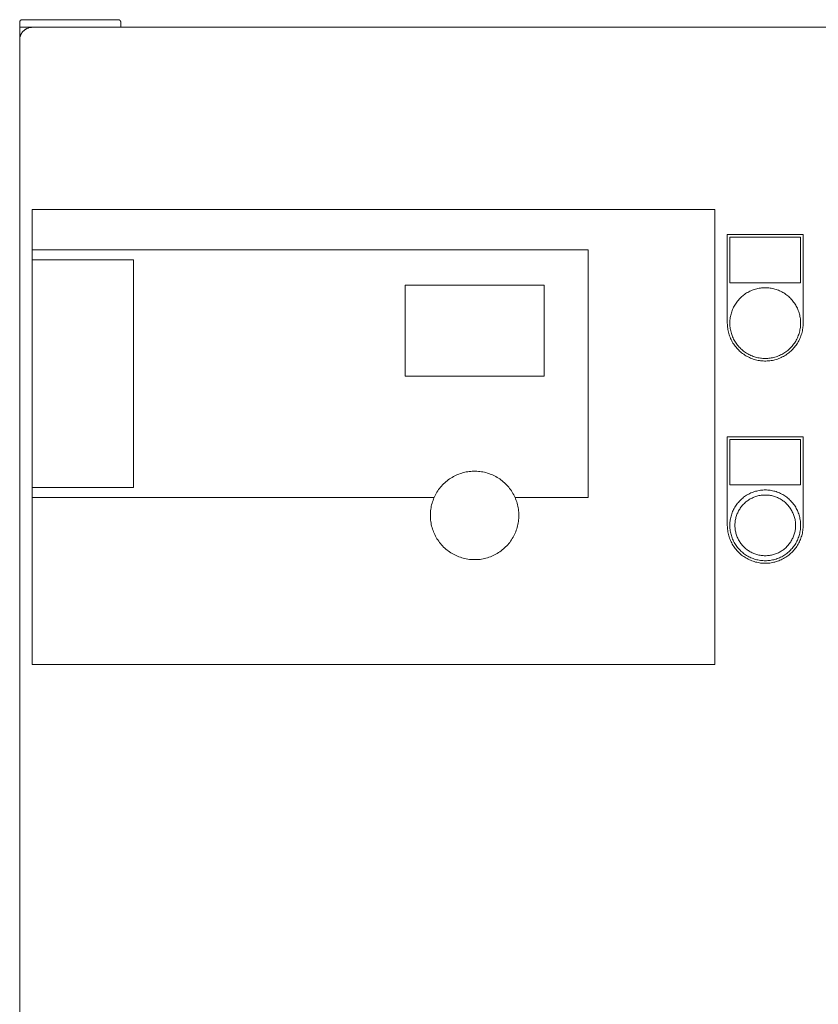
# Model space of a CAD drawing. Units: millimetres. Extents: x -1752 to 4008, y -2030 to 3600.
# Drawn here: x 0 to 316, y 1293 to 1682 of the extents above; entities that cross this region are included whole.
import ezdxf

# ---------------------------------------------------------------- set-up
doc = ezdxf.new("R2010")
doc.units = ezdxf.units.MM
for name, color, linetype, lineweight, true_color in [('Make2D$Visible$Curves$0', 254, 'Continuous', 0, 0xbebebe), ('Make2D$Visible$Curves$3DCPCOLOR253', 7, 'Continuous', 0, 0xadadad), ('Make2D$Visible$Curves$cabinet', 7, 'Continuous', 0, 0xf3f3f3), ('Make2D$Visible$Curves$CHROME', 7, 'Continuous', 0, 0xffffff), ('Make2D$Visible$Curves$CIEMNY SZARY WILO', 251, 'Continuous', 0, 0x505050), ('Make2D$Visible$Curves$GLASS', 7, 'Continuous', 0, 0xe9e9e9), ('Make2D$Visible$Curves$RED', 7, 'Continuous', 0, 0xffffff), ('Make2D$Visible$Curves$SREBRNY WILO', 7, 'Continuous', 0, 0xe9e9e9), ('Make2D$Visible$Curves$ZIELONY WILO', 7, 'Continuous', 0, 0x009c82)]:
    doc.layers.add(name, color=color, linetype=linetype, lineweight=lineweight, true_color=true_color)

msp = doc.modelspace()

# ---------------------------------------------------------------- linework, layer by layer
at = {"layer": 'Make2D$Visible$Curves$0', "color": 254, "true_color": 0xe6e6e6}
for points in [[(280.2, 1597.13), (310.2, 1597.13)], [(280.2, 1562.13), (280.2, 1597.13)], [(310.2, 1597.13), (310.2, 1562.13)], [(309.2, 1596.13), (281.2, 1596.13)], [(281.2, 1596.13), (281.2, 1578.13)], [(309.2, 1578.13), (309.2, 1596.13)], [(281.2, 1578.13), (309.2, 1578.13)], [(310.2, 1562.13), (310.19, 1561.61), (310.16, 1561.1), (310.12, 1560.58), (310.06, 1560.07), (309.98, 1559.56), (309.88, 1559.05), (309.76, 1558.54), (309.63, 1558.04), (309.48, 1557.55), (309.32, 1557.06), (309.13, 1556.57), (308.93, 1556.09), (308.71, 1555.62), (308.48, 1555.16), (308.23, 1554.71), (307.97, 1554.26), (307.69, 1553.83), (307.4, 1553.4), (307.09, 1552.98), (306.76, 1552.58), (306.43, 1552.18), (306.08, 1551.8), (305.71, 1551.43), (305.34, 1551.08), (304.95, 1550.73), (304.55, 1550.4), (304.14, 1550.09), (303.72, 1549.79), (303.29, 1549.5), (302.85, 1549.23), (302.4, 1548.97), (301.94, 1548.73), (301.47, 1548.51), (301, 1548.3), (300.52, 1548.11), (300.03, 1547.93), (299.54, 1547.77), (299.04, 1547.63), (298.54, 1547.51), (298.03, 1547.4), (297.52, 1547.31), (297.01, 1547.24), (296.49, 1547.19), (295.98, 1547.15), (295.46, 1547.13), (294.94, 1547.13), (294.42, 1547.15), (293.91, 1547.19), (293.39, 1547.24), (292.88, 1547.31), (292.37, 1547.4), (291.86, 1547.51), (291.36, 1547.63), (290.86, 1547.77), (290.37, 1547.93), (289.88, 1548.11), (289.4, 1548.3), (288.93, 1548.51), (288.46, 1548.73), (288, 1548.97), (287.55, 1549.23), (287.11, 1549.5), (286.68, 1549.79), (286.26, 1550.09), (285.85, 1550.4), (285.45, 1550.73), (285.06, 1551.08), (284.69, 1551.43), (284.32, 1551.8), (283.97, 1552.18), (283.64, 1552.58), (283.31, 1552.98), (283, 1553.4), (282.71, 1553.83), (282.43, 1554.26), (282.17, 1554.71), (281.92, 1555.16), (281.69, 1555.62), (281.47, 1556.09), (281.27, 1556.57), (281.09, 1557.06), (280.92, 1557.55), (280.77, 1558.04), (280.64, 1558.54), (280.52, 1559.05), (280.42, 1559.56), (280.34, 1560.07), (280.28, 1560.58), (280.24, 1561.1), (280.21, 1561.61), (280.2, 1562.13)], [(280.2, 1517.13), (310.2, 1517.13)], [(280.2, 1482.13), (280.2, 1517.13)], [(309.2, 1516.13), (281.2, 1516.13)], [(281.2, 1516.13), (281.2, 1498.13)], [(309.2, 1498.13), (309.2, 1516.13)], [(310.2, 1517.13), (310.2, 1482.13)], [(281.2, 1498.13), (309.2, 1498.13)], [(310.2, 1482.13), (310.19, 1481.61), (310.16, 1481.1), (310.12, 1480.58), (310.06, 1480.07), (309.98, 1479.56), (309.88, 1479.05), (309.76, 1478.54), (309.63, 1478.04), (309.48, 1477.55), (309.32, 1477.06), (309.13, 1476.57), (308.93, 1476.09), (308.71, 1475.62), (308.48, 1475.16), (308.23, 1474.71), (307.97, 1474.26), (307.69, 1473.83), (307.4, 1473.4), (307.09, 1472.98), (306.76, 1472.58), (306.43, 1472.18), (306.08, 1471.8), (305.71, 1471.43), (305.34, 1471.08), (304.95, 1470.73), (304.55, 1470.4), (304.14, 1470.09), (303.72, 1469.79), (303.29, 1469.5), (302.85, 1469.23), (302.4, 1468.97), (301.94, 1468.73), (301.47, 1468.51), (301, 1468.3), (300.52, 1468.11), (300.03, 1467.93), (299.54, 1467.77), (299.04, 1467.63), (298.54, 1467.51), (298.03, 1467.4), (297.52, 1467.31), (297.01, 1467.24), (296.49, 1467.19), (295.98, 1467.15), (295.46, 1467.13), (294.94, 1467.13), (294.42, 1467.15), (293.91, 1467.19), (293.39, 1467.24), (292.88, 1467.31), (292.37, 1467.4), (291.86, 1467.51), (291.36, 1467.63), (290.86, 1467.77), (290.37, 1467.93), (289.88, 1468.11), (289.4, 1468.3), (288.93, 1468.51), (288.46, 1468.73), (288, 1468.97), (287.55, 1469.23), (287.11, 1469.5), (286.68, 1469.79), (286.26, 1470.09), (285.85, 1470.4), (285.45, 1470.73), (285.06, 1471.08), (284.69, 1471.43), (284.32, 1471.8), (283.97, 1472.18), (283.64, 1472.58), (283.31, 1472.98), (283, 1473.4), (282.71, 1473.83), (282.43, 1474.26), (282.17, 1474.71), (281.92, 1475.16), (281.69, 1475.62), (281.47, 1476.09), (281.27, 1476.57), (281.09, 1477.06), (280.92, 1477.55), (280.77, 1478.04), (280.64, 1478.54), (280.52, 1479.05), (280.42, 1479.56), (280.34, 1480.07), (280.28, 1480.58), (280.24, 1481.1), (280.21, 1481.61), (280.2, 1482.13)]]:
    msp.add_lwpolyline(points, dxfattribs=at)
at = {"layer": 'Make2D$Visible$Curves$3DCPCOLOR253'}
for points in [[(0.49, 1681.87), (0.47, 1681.84), (0.45, 1681.82), (0.42, 1681.79), (0.4, 1681.76), (0.38, 1681.74), (0.36, 1681.71), (0.35, 1681.68), (0.33, 1681.65), (0.31, 1681.62), (0.3, 1681.59), (0.28, 1681.56), (0.27, 1681.53), (0.26, 1681.49), (0.25, 1681.46), (0.24, 1681.43), (0.23, 1681.4), (0.22, 1681.36), (0.21, 1681.33), (0.21, 1681.29), (0.21, 1681.26), (0.2, 1681.23), (0.2, 1681.19), (0.2, 1681.16)], [(0.2, 1679.16), (0.2, 1681.16)], [(0.2, 1674.16), (0.2, 1679.16)], [(5.2, 1679.16), (0.2, 1679.16)], [(1.2, 1682.16), (1.17, 1682.16), (1.13, 1682.16), (1.1, 1682.15), (1.06, 1682.15), (1.03, 1682.14), (1, 1682.14), (0.96, 1682.13), (0.93, 1682.12), (0.9, 1682.11), (0.87, 1682.1), (0.83, 1682.09), (0.8, 1682.08), (0.77, 1682.06), (0.74, 1682.05), (0.71, 1682.03), (0.68, 1682.01), (0.65, 1681.99), (0.62, 1681.98), (0.6, 1681.96), (0.57, 1681.93), (0.54, 1681.91), (0.52, 1681.89), (0.49, 1681.87)], [(39.2, 1682.16), (1.2, 1682.16)], [(39.2, 1682.16), (39.23, 1682.16), (39.27, 1682.16), (39.3, 1682.15), (39.34, 1682.15), (39.37, 1682.14), (39.4, 1682.14), (39.44, 1682.13), (39.47, 1682.12), (39.5, 1682.11), (39.53, 1682.1), (39.57, 1682.09), (39.6, 1682.08), (39.63, 1682.06), (39.66, 1682.05), (39.69, 1682.03), (39.72, 1682.01), (39.75, 1681.99), (39.78, 1681.98), (39.8, 1681.96), (39.83, 1681.93), (39.86, 1681.91), (39.88, 1681.89), (39.91, 1681.87)], [(39.91, 1681.87), (39.93, 1681.84), (39.95, 1681.82), (39.98, 1681.79), (40, 1681.76), (40.02, 1681.74), (40.04, 1681.71), (40.05, 1681.68), (40.07, 1681.65), (40.09, 1681.62), (40.1, 1681.59), (40.12, 1681.56), (40.13, 1681.53), (40.14, 1681.49), (40.15, 1681.46), (40.16, 1681.43), (40.17, 1681.4), (40.18, 1681.36), (40.19, 1681.33), (40.19, 1681.29), (40.19, 1681.26), (40.2, 1681.23), (40.2, 1681.19), (40.2, 1681.16)], [(40.2, 1679.16), (40.2, 1681.16)]]:
    msp.add_lwpolyline(points, dxfattribs=at)
at = {"layer": 'Make2D$Visible$Curves$cabinet', "color": 9, "true_color": 0xbebebe}
for points in [[(1.66, 1677.69), (1.79, 1677.81), (1.91, 1677.93), (2.04, 1678.04), (2.18, 1678.14), (2.32, 1678.24), (2.46, 1678.34), (2.6, 1678.43), (2.75, 1678.52), (2.9, 1678.6), (3.05, 1678.67), (3.21, 1678.74), (3.37, 1678.81), (3.53, 1678.87), (3.69, 1678.92), (3.85, 1678.97), (4.02, 1679.02), (4.18, 1679.05), (4.35, 1679.09), (4.52, 1679.11), (4.69, 1679.13), (4.86, 1679.15), (5.03, 1679.16), (5.2, 1679.16)], [(595.2, 1679.16), (5.2, 1679.16)], [(1.66, 1677.69), (1.55, 1677.57), (1.43, 1677.44), (1.32, 1677.31), (1.22, 1677.18), (1.12, 1677.04), (1.02, 1676.9), (0.93, 1676.76), (0.84, 1676.61), (0.76, 1676.46), (0.68, 1676.31), (0.61, 1676.15), (0.55, 1675.99), (0.49, 1675.83), (0.43, 1675.67), (0.39, 1675.51), (0.34, 1675.34), (0.3, 1675.18), (0.27, 1675.01), (0.25, 1674.84), (0.23, 1674.67), (0.21, 1674.5), (0.2, 1674.33), (0.2, 1674.16)], [(0.2, 1674.16), (0.2, 1284.16)]]:
    msp.add_lwpolyline(points, dxfattribs=at)
at = {"layer": 'Make2D$Visible$Curves$CHROME', "color": 254, "true_color": 0xe6e6e6}
for points in [[(295.2, 1496.13), (294.72, 1496.12), (294.23, 1496.1), (293.75, 1496.06), (293.27, 1496), (292.8, 1495.92), (292.32, 1495.83), (291.85, 1495.72), (291.38, 1495.6), (290.92, 1495.46), (290.46, 1495.31), (290.01, 1495.13), (289.56, 1494.95), (289.13, 1494.75), (288.69, 1494.53), (288.27, 1494.3), (287.85, 1494.05), (287.45, 1493.79), (287.05, 1493.51), (286.66, 1493.23), (286.28, 1492.93), (285.92, 1492.61), (285.56, 1492.28), (285.22, 1491.95), (284.88, 1491.6), (284.56, 1491.23), (284.25, 1490.86), (283.96, 1490.48), (283.68, 1490.08), (283.41, 1489.68), (283.16, 1489.27), (282.92, 1488.85), (282.69, 1488.42), (282.48, 1487.99), (282.29, 1487.55), (282.11, 1487.1), (281.95, 1486.64), (281.8, 1486.18), (281.67, 1485.72), (281.55, 1485.25), (281.45, 1484.77), (281.37, 1484.3), (281.3, 1483.82), (281.25, 1483.34), (281.22, 1482.86), (281.2, 1482.37), (281.2, 1481.89), (281.22, 1481.41), (281.25, 1480.92), (281.3, 1480.44), (281.37, 1479.97), (281.45, 1479.49), (281.55, 1479.02), (281.67, 1478.55), (281.8, 1478.08), (281.95, 1477.62), (282.11, 1477.17), (282.29, 1476.72), (282.48, 1476.28), (282.69, 1475.84), (282.92, 1475.41), (283.16, 1474.99), (283.41, 1474.58), (283.68, 1474.18), (283.96, 1473.79), (284.25, 1473.4), (284.56, 1473.03), (284.88, 1472.67), (285.22, 1472.32), (285.56, 1471.98), (285.92, 1471.65), (286.28, 1471.34), (286.66, 1471.04), (287.05, 1470.75), (287.45, 1470.47), (287.85, 1470.21), (288.27, 1469.97), (288.69, 1469.74), (289.13, 1469.52), (289.56, 1469.32), (290.01, 1469.13), (290.46, 1468.96), (290.92, 1468.8), (291.38, 1468.66), (291.85, 1468.54), (292.32, 1468.43), (292.8, 1468.34), (293.27, 1468.27), (293.75, 1468.21), (294.23, 1468.17), (294.72, 1468.14), (295.2, 1468.13)], [(295.2, 1496.13), (295.68, 1496.12), (296.17, 1496.1), (296.65, 1496.06), (297.13, 1496), (297.6, 1495.92), (298.08, 1495.83), (298.55, 1495.72), (299.02, 1495.6), (299.48, 1495.46), (299.94, 1495.31), (300.39, 1495.13), (300.84, 1494.95), (301.27, 1494.75), (301.71, 1494.53), (302.13, 1494.3), (302.55, 1494.05), (302.95, 1493.79), (303.35, 1493.51), (303.74, 1493.23), (304.12, 1492.93), (304.48, 1492.61), (304.84, 1492.28), (305.18, 1491.95), (305.52, 1491.6), (305.84, 1491.23), (306.15, 1490.86), (306.44, 1490.48), (306.72, 1490.08), (306.99, 1489.68), (307.24, 1489.27), (307.48, 1488.85), (307.71, 1488.42), (307.92, 1487.99), (308.11, 1487.55), (308.29, 1487.1), (308.45, 1486.64), (308.6, 1486.18), (308.73, 1485.72), (308.85, 1485.25), (308.95, 1484.77), (309.03, 1484.3), (309.1, 1483.82), (309.15, 1483.34), (309.18, 1482.86), (309.2, 1482.37), (309.2, 1481.89), (309.18, 1481.41), (309.15, 1480.92), (309.1, 1480.44), (309.03, 1479.97), (308.95, 1479.49), (308.85, 1479.02), (308.73, 1478.55), (308.6, 1478.08), (308.45, 1477.62), (308.29, 1477.17), (308.11, 1476.72), (307.92, 1476.28), (307.71, 1475.84), (307.48, 1475.41), (307.24, 1474.99), (306.99, 1474.58), (306.72, 1474.18), (306.44, 1473.79), (306.15, 1473.4), (305.84, 1473.03), (305.52, 1472.67), (305.18, 1472.32), (304.84, 1471.98), (304.48, 1471.65), (304.12, 1471.34), (303.74, 1471.04), (303.35, 1470.75), (302.95, 1470.47), (302.55, 1470.21), (302.13, 1469.97), (301.71, 1469.74), (301.27, 1469.52), (300.84, 1469.32), (300.39, 1469.13), (299.94, 1468.96), (299.48, 1468.8), (299.02, 1468.66), (298.55, 1468.54), (298.08, 1468.43), (297.6, 1468.34), (297.13, 1468.27), (296.65, 1468.21), (296.17, 1468.17), (295.68, 1468.14), (295.2, 1468.13)], [(295.2, 1470.13), (294.79, 1470.14), (294.37, 1470.16), (293.96, 1470.2), (293.55, 1470.25), (293.14, 1470.31), (292.73, 1470.39), (292.33, 1470.48), (291.93, 1470.59), (291.53, 1470.71), (291.14, 1470.84), (290.75, 1470.99), (290.37, 1471.15), (289.99, 1471.32), (289.62, 1471.51), (289.26, 1471.71), (288.9, 1471.92), (288.55, 1472.14), (288.21, 1472.38), (287.88, 1472.62), (287.56, 1472.88), (287.24, 1473.15), (286.94, 1473.43), (286.64, 1473.72), (286.36, 1474.02), (286.08, 1474.33), (285.82, 1474.65), (285.57, 1474.98), (285.32, 1475.32), (285.09, 1475.66), (284.88, 1476.01), (284.67, 1476.37), (284.48, 1476.74), (284.3, 1477.11), (284.13, 1477.49), (283.98, 1477.88), (283.84, 1478.27), (283.71, 1478.66), (283.6, 1479.06), (283.5, 1479.46), (283.42, 1479.87), (283.34, 1480.28), (283.29, 1480.69), (283.24, 1481.1), (283.22, 1481.51), (283.2, 1481.92), (283.2, 1482.34), (283.22, 1482.75), (283.24, 1483.17), (283.29, 1483.58), (283.34, 1483.99), (283.42, 1484.4), (283.5, 1484.8), (283.6, 1485.2), (283.71, 1485.6), (283.84, 1486), (283.98, 1486.39), (284.13, 1486.77), (284.3, 1487.15), (284.48, 1487.52), (284.67, 1487.89), (284.88, 1488.25), (285.09, 1488.6), (285.32, 1488.95), (285.57, 1489.29), (285.82, 1489.61), (286.08, 1489.93), (286.36, 1490.24), (286.64, 1490.54), (286.94, 1490.83), (287.24, 1491.11), (287.56, 1491.38), (287.88, 1491.64), (288.21, 1491.89), (288.55, 1492.12), (288.9, 1492.35), (289.26, 1492.56), (289.62, 1492.76), (289.99, 1492.94), (290.37, 1493.12), (290.75, 1493.28), (291.14, 1493.42), (291.53, 1493.56), (291.93, 1493.68), (292.33, 1493.78), (292.73, 1493.88), (293.14, 1493.95), (293.55, 1494.02), (293.96, 1494.07), (294.37, 1494.1), (294.79, 1494.12), (295.2, 1494.13)], [(295.2, 1494.13), (295.61, 1494.12), (296.03, 1494.1), (296.44, 1494.07), (296.85, 1494.02), (297.26, 1493.95), (297.67, 1493.88), (298.07, 1493.78), (298.47, 1493.68), (298.87, 1493.56), (299.26, 1493.42), (299.65, 1493.28), (300.03, 1493.12), (300.41, 1492.94), (300.78, 1492.76), (301.14, 1492.56), (301.5, 1492.35), (301.85, 1492.12), (302.19, 1491.89), (302.52, 1491.64), (302.84, 1491.38), (303.16, 1491.11), (303.46, 1490.83), (303.76, 1490.54), (304.04, 1490.24), (304.32, 1489.93), (304.58, 1489.61), (304.83, 1489.29), (305.08, 1488.95), (305.31, 1488.6), (305.52, 1488.25), (305.73, 1487.89), (305.92, 1487.52), (306.1, 1487.15), (306.27, 1486.77), (306.42, 1486.39), (306.56, 1486), (306.69, 1485.6), (306.8, 1485.2), (306.9, 1484.8), (306.98, 1484.4), (307.06, 1483.99), (307.11, 1483.58), (307.16, 1483.17), (307.18, 1482.75), (307.2, 1482.34), (307.2, 1481.92), (307.18, 1481.51), (307.16, 1481.1), (307.11, 1480.69), (307.06, 1480.28), (306.98, 1479.87), (306.9, 1479.46), (306.8, 1479.06), (306.69, 1478.66), (306.56, 1478.27), (306.42, 1477.88), (306.27, 1477.49), (306.1, 1477.11), (305.92, 1476.74), (305.73, 1476.37), (305.52, 1476.01), (305.31, 1475.66), (305.08, 1475.32), (304.83, 1474.98), (304.58, 1474.65), (304.32, 1474.33), (304.04, 1474.02), (303.76, 1473.72), (303.46, 1473.43), (303.16, 1473.15), (302.84, 1472.88), (302.52, 1472.62), (302.19, 1472.38), (301.85, 1472.14), (301.5, 1471.92), (301.14, 1471.71), (300.78, 1471.51), (300.41, 1471.32), (300.03, 1471.15), (299.65, 1470.99), (299.26, 1470.84), (298.87, 1470.71), (298.47, 1470.59), (298.07, 1470.48), (297.67, 1470.39), (297.26, 1470.31), (296.85, 1470.25), (296.44, 1470.2), (296.03, 1470.16), (295.61, 1470.14), (295.2, 1470.13)]]:
    msp.add_lwpolyline(points, dxfattribs=at)
at = {"layer": 'Make2D$Visible$Curves$CIEMNY SZARY WILO'}
for points in [[(5.2, 1587.13), (5.2, 1591.13)], [(225.2, 1591.13), (225.2, 1493.13)], [(196.21, 1493.13), (195.96, 1493.68), (195.68, 1494.22), (195.39, 1494.75), (195.09, 1495.27), (194.76, 1495.77), (194.42, 1496.27), (194.06, 1496.75), (193.68, 1497.22), (193.29, 1497.68), (192.88, 1498.13), (192.45, 1498.56), (192.02, 1498.97), (191.56, 1499.37), (191.1, 1499.76), (190.62, 1500.12), (190.13, 1500.47), (189.63, 1500.81), (189.11, 1501.12), (188.59, 1501.42), (188.05, 1501.7), (187.51, 1501.96), (186.96, 1502.21), (186.4, 1502.43), (185.83, 1502.63), (185.26, 1502.82), (184.68, 1502.98), (184.09, 1503.13), (183.5, 1503.25), (182.9, 1503.35), (182.31, 1503.44), (181.71, 1503.5), (181.1, 1503.54), (180.5, 1503.56), (179.9, 1503.56), (179.3, 1503.54), (178.69, 1503.5), (178.09, 1503.44), (177.5, 1503.35), (176.9, 1503.25), (176.31, 1503.13), (175.73, 1502.98), (175.14, 1502.82), (174.57, 1502.63), (174, 1502.43), (173.44, 1502.21), (172.89, 1501.96), (172.35, 1501.7), (171.81, 1501.42), (171.29, 1501.12), (170.77, 1500.81), (170.27, 1500.47), (169.78, 1500.12), (169.3, 1499.76), (168.84, 1499.37), (168.38, 1498.97), (167.95, 1498.56), (167.52, 1498.13), (167.11, 1497.68), (166.72, 1497.22), (166.34, 1496.75), (165.98, 1496.27), (165.64, 1495.77), (165.31, 1495.27), (165.01, 1494.75), (164.72, 1494.22), (164.44, 1493.68), (164.19, 1493.13)], [(5.2, 1493.13), (5.2, 1497.13)], [(164.19, 1493.13), (5.2, 1493.13)]]:
    msp.add_lwpolyline(points, dxfattribs=at)
at = {"layer": 'Make2D$Visible$Curves$GLASS'}
for points in [[(152.7, 1577.13), (207.7, 1577.13)], [(152.7, 1541.13), (152.7, 1577.13)], [(207.7, 1577.13), (207.7, 1541.13)], [(207.7, 1541.13), (152.7, 1541.13)]]:
    msp.add_lwpolyline(points, dxfattribs=at)
at = {"layer": 'Make2D$Visible$Curves$RED', "color": 254, "true_color": 0xe6e6e6}
for points in [[(295.2, 1576.13), (294.72, 1576.12), (294.23, 1576.1), (293.75, 1576.06), (293.27, 1576), (292.8, 1575.92), (292.32, 1575.83), (291.85, 1575.72), (291.38, 1575.6), (290.92, 1575.46), (290.46, 1575.31), (290.01, 1575.13), (289.56, 1574.95), (289.13, 1574.75), (288.69, 1574.53), (288.27, 1574.3), (287.85, 1574.05), (287.45, 1573.79), (287.05, 1573.51), (286.66, 1573.23), (286.28, 1572.93), (285.92, 1572.61), (285.56, 1572.28), (285.22, 1571.95), (284.88, 1571.6), (284.56, 1571.23), (284.25, 1570.86), (283.96, 1570.48), (283.68, 1570.08), (283.41, 1569.68), (283.16, 1569.27), (282.92, 1568.85), (282.69, 1568.42), (282.48, 1567.99), (282.29, 1567.55), (282.11, 1567.1), (281.95, 1566.64), (281.8, 1566.18), (281.67, 1565.72), (281.55, 1565.25), (281.45, 1564.77), (281.37, 1564.3), (281.3, 1563.82), (281.25, 1563.34), (281.22, 1562.86), (281.2, 1562.37), (281.2, 1561.89), (281.22, 1561.41), (281.25, 1560.92), (281.3, 1560.44), (281.37, 1559.97), (281.45, 1559.49), (281.55, 1559.02), (281.67, 1558.55), (281.8, 1558.08), (281.95, 1557.62), (282.11, 1557.17), (282.29, 1556.72), (282.48, 1556.28), (282.69, 1555.84), (282.92, 1555.41), (283.16, 1554.99), (283.41, 1554.58), (283.68, 1554.18), (283.96, 1553.79), (284.25, 1553.4), (284.56, 1553.03), (284.88, 1552.67), (285.22, 1552.32), (285.56, 1551.98), (285.92, 1551.65), (286.28, 1551.34), (286.66, 1551.04), (287.05, 1550.75), (287.45, 1550.47), (287.85, 1550.21), (288.27, 1549.97), (288.69, 1549.74), (289.13, 1549.52), (289.56, 1549.32), (290.01, 1549.13), (290.46, 1548.96), (290.92, 1548.8), (291.38, 1548.66), (291.85, 1548.54), (292.32, 1548.43), (292.8, 1548.34), (293.27, 1548.27), (293.75, 1548.21), (294.23, 1548.17), (294.72, 1548.14), (295.2, 1548.13)], [(295.2, 1576.13), (295.68, 1576.12), (296.17, 1576.1), (296.65, 1576.06), (297.13, 1576), (297.6, 1575.92), (298.08, 1575.83), (298.55, 1575.72), (299.02, 1575.6), (299.48, 1575.46), (299.94, 1575.31), (300.39, 1575.13), (300.84, 1574.95), (301.27, 1574.75), (301.71, 1574.53), (302.13, 1574.3), (302.55, 1574.05), (302.95, 1573.79), (303.35, 1573.51), (303.74, 1573.23), (304.12, 1572.93), (304.48, 1572.61), (304.84, 1572.28), (305.18, 1571.95), (305.52, 1571.6), (305.84, 1571.23), (306.15, 1570.86), (306.44, 1570.48), (306.72, 1570.08), (306.99, 1569.68), (307.24, 1569.27), (307.48, 1568.85), (307.71, 1568.42), (307.92, 1567.99), (308.11, 1567.55), (308.29, 1567.1), (308.45, 1566.64), (308.6, 1566.18), (308.73, 1565.72), (308.85, 1565.25), (308.95, 1564.77), (309.03, 1564.3), (309.1, 1563.82), (309.15, 1563.34), (309.18, 1562.86), (309.2, 1562.37), (309.2, 1561.89), (309.18, 1561.41), (309.15, 1560.92), (309.1, 1560.44), (309.03, 1559.97), (308.95, 1559.49), (308.85, 1559.02), (308.73, 1558.55), (308.6, 1558.08), (308.45, 1557.62), (308.29, 1557.17), (308.11, 1556.72), (307.92, 1556.28), (307.71, 1555.84), (307.48, 1555.41), (307.24, 1554.99), (306.99, 1554.58), (306.72, 1554.18), (306.44, 1553.79), (306.15, 1553.4), (305.84, 1553.03), (305.52, 1552.67), (305.18, 1552.32), (304.84, 1551.98), (304.48, 1551.65), (304.12, 1551.34), (303.74, 1551.04), (303.35, 1550.75), (302.95, 1550.47), (302.55, 1550.21), (302.13, 1549.97), (301.71, 1549.74), (301.27, 1549.52), (300.84, 1549.32), (300.39, 1549.13), (299.94, 1548.96), (299.48, 1548.8), (299.02, 1548.66), (298.55, 1548.54), (298.08, 1548.43), (297.6, 1548.34), (297.13, 1548.27), (296.65, 1548.21), (296.17, 1548.17), (295.68, 1548.14), (295.2, 1548.13)]]:
    msp.add_lwpolyline(points, dxfattribs=at)
at = {"layer": 'Make2D$Visible$Curves$SREBRNY WILO'}
for points in [[(5.2, 1591.13), (5.2, 1607.13)], [(5.2, 1607.13), (275.2, 1607.13)], [(275.2, 1607.13), (275.2, 1427.13)], [(225.2, 1591.13), (5.2, 1591.13)], [(5.2, 1427.13), (5.2, 1493.13)], [(164.19, 1493.13), (163.96, 1492.57), (163.74, 1492.01), (163.54, 1491.43), (163.37, 1490.85), (163.21, 1490.27), (163.08, 1489.68), (162.96, 1489.08), (162.87, 1488.48), (162.79, 1487.88), (162.74, 1487.28), (162.71, 1486.67), (162.7, 1486.06), (162.71, 1485.46), (162.74, 1484.85), (162.79, 1484.25), (162.87, 1483.65), (162.96, 1483.05), (163.08, 1482.45), (163.21, 1481.86), (163.37, 1481.27), (163.54, 1480.69), (163.74, 1480.12), (163.96, 1479.55), (164.19, 1479)], [(164.19, 1479), (164.44, 1478.45), (164.72, 1477.91), (165.01, 1477.38), (165.32, 1476.86), (165.64, 1476.35), (165.99, 1475.85), (166.35, 1475.37), (166.73, 1474.9), (167.12, 1474.44), (167.53, 1473.99), (167.95, 1473.56), (168.39, 1473.15), (168.84, 1472.75), (169.31, 1472.36), (169.79, 1472), (170.28, 1471.65), (170.78, 1471.31), (171.3, 1471), (171.82, 1470.7), (172.36, 1470.42), (172.9, 1470.16), (173.46, 1469.91), (174.02, 1469.69), (174.59, 1469.49), (175.16, 1469.3), (175.74, 1469.14), (176.33, 1469), (176.92, 1468.87), (177.52, 1468.77), (178.12, 1468.69), (178.72, 1468.63), (179.32, 1468.59), (179.92, 1468.57), (180.53, 1468.57), (181.13, 1468.59), (181.73, 1468.63), (182.34, 1468.69), (182.93, 1468.78), (183.53, 1468.88), (184.12, 1469.01), (184.71, 1469.15), (185.29, 1469.32), (185.86, 1469.5), (186.43, 1469.71), (186.99, 1469.93), (187.54, 1470.18), (188.09, 1470.44), (188.62, 1470.72), (189.15, 1471.02), (189.66, 1471.34), (190.16, 1471.68), (190.65, 1472.03), (191.13, 1472.4), (191.6, 1472.78), (192.05, 1473.18), (192.49, 1473.6), (192.91, 1474.03), (193.32, 1474.48), (193.71, 1474.94), (194.08, 1475.41), (194.44, 1475.9), (194.79, 1476.39), (195.11, 1476.9), (195.42, 1477.42), (195.71, 1477.95), (195.98, 1478.49), (196.23, 1479.04), (196.46, 1479.6), (196.68, 1480.17), (196.87, 1480.74), (197.04, 1481.32), (197.2, 1481.9), (197.33, 1482.49), (197.44, 1483.08), (197.54, 1483.68), (197.61, 1484.28), (197.66, 1484.88), (197.69, 1485.49), (197.7, 1486.09), (197.69, 1486.69), (197.66, 1487.3), (197.6, 1487.9), (197.53, 1488.5), (197.44, 1489.1), (197.32, 1489.69), (197.19, 1490.28), (197.03, 1490.86), (196.85, 1491.44), (196.66, 1492.01), (196.44, 1492.58), (196.21, 1493.13)], [(196.21, 1493.13), (225.2, 1493.13)], [(275.2, 1427.13), (5.2, 1427.13)]]:
    msp.add_lwpolyline(points, dxfattribs=at)
at = {"layer": 'Make2D$Visible$Curves$ZIELONY WILO'}
for points in [[(5.2, 1497.13), (5.2, 1587.13)], [(5.2, 1587.13), (45.2, 1587.13)], [(45.2, 1587.13), (45.2, 1497.13)], [(45.2, 1497.13), (5.2, 1497.13)]]:
    msp.add_lwpolyline(points, dxfattribs=at)

doc.saveas('drawing.dxf')
